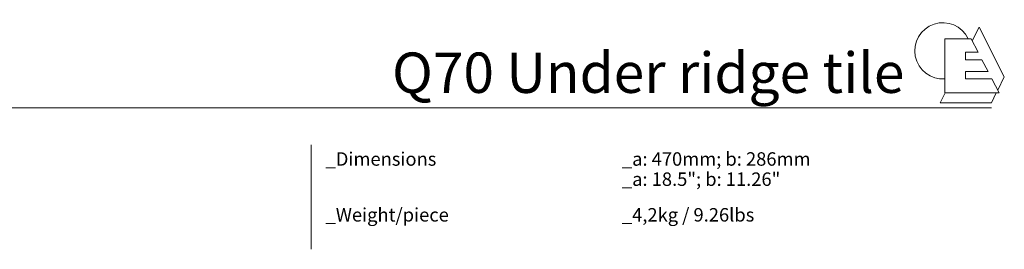
# Model space of a CAD drawing. Units: millimetres. Extents: x 1443 to 4371, y 401 to 1386.
# Drawn here: x 2907 to 4371, y 890 to 1231 of the extents above; entities that cross this region are included whole.
import ezdxf

# ---------------------------------------------------------------- set-up
doc = ezdxf.new("R2010")
doc.units = ezdxf.units.MM
doc.layers.add('Datos', color=7, linetype='Continuous', lineweight=0, true_color=0xfea64d)
doc.styles.get("Standard").update_dxf_attribs({"font": 'txt.shx'})

# ---------------------------------------------------------------- blocks, each defined once
blk = doc.blocks.new('Logo ESCANDELLA')
at = {"layer": 'Datos', "lineweight": 13}
for points in [[(5031.7, 905.1), (5021.3, 885)], [(5031.7, 905.1), (5069.1, 831.5), (5059.3, 811.6)], [(4980.7, 888), (4980.7, 807.4), (5061.4, 807.4), (5050.6, 828.4)], [(4980.7, 888), (5019.7, 888)], [(5030.1, 867.9), (5019.7, 888)], [(5011.3, 867.9), (5030.1, 867.9)], [(5011.3, 867.9), (5011.3, 856.8)], [(5011.3, 856.8), (5035.9, 856.8)], [(5045.1, 839), (5035.9, 856.8)], [(5011.3, 839), (5045.1, 839)], [(5011.3, 839), (5011.3, 828.4)], [(5011.3, 828.4), (5050.6, 828.4)], [(5057.2, 807.4), (5050, 792.8), (4973.5, 792.8)], [(4981, 807.4), (4973.5, 792.8)]]:
    blk.add_lwpolyline(points, dxfattribs=at)
blk.add_arc((4977.8, 869.9), 41.8, 25.6834, 273.9837, dxfattribs=at)

msp = doc.modelspace()

# ---------------------------------------------------------------- linework, layer by layer
at = {"layer": 'Datos'}
msp.add_line((1442.6, 1099.6), (4351.9, 1099.6), dxfattribs=at)
at = {"layer": 'Datos', "lineweight": 13}
msp.add_line((4277.8, 1107.4), (4277.8, 1107.4), dxfattribs=at)
at = {"layer": 'Datos'}
for points in [[(3340.3, 1045), (3340.3, 980)], [(3340.3, 1045), (3340.3, 980)], [(3340.3, 1045), (3340.3, 889.6)]]:
    msp.add_lwpolyline(points, dxfattribs=at)

# ---------------------------------------------------------------- block references
msp.add_blockref('Logo ESCANDELLA', (-698, 314.6), dxfattribs=at)
msp.add_blockref('Logo ESCANDELLA', (-698, 314.6), dxfattribs=at)
msp.add_blockref('Logo ESCANDELLA', (-698, 314.6), dxfattribs=at)

# ---------------------------------------------------------------- texts
at = {"layer": 'Datos', "attachment_point": 1}
for s, insert, char_height, width in [('{\\f@Arial Unicode MS|b1|i0|c0|p34;Q70 Under ridge tile}', (3460.6, 1182), 60, 1416.116), ('{\\f@Arial Unicode MS|b0|i0|c0|p34;_Dimensions}', (3361.7, 1033.8), 20, 132.402), ('{\\f@Arial Unicode MS|b0|i0|c0|p34;_a: 470mm; b: 286mm}', (3802.4, 1033.8), 20, 494.409), ('{\\f@Arial Unicode MS|b0|i0|c0|p34;\\C254;_a: 18.5"; b: 11.26"}', (3802.4, 1003.8), 20, 494.409), ('{\\f@Arial Unicode MS|b0|i0|c0|p34;_Weight/piece}', (3361.7, 950.8), 20, 233.922), ('{\\f@Arial Unicode MS|b0|i0|c0|p34;_4,2kg \\C254;/ 9.26lbs}', (3802.4, 950.8), 20, 462.364)]:
    msp.add_mtext(s, dxfattribs=dict(at, insert=insert, char_height=char_height, width=width))

doc.saveas('drawing.dxf')
